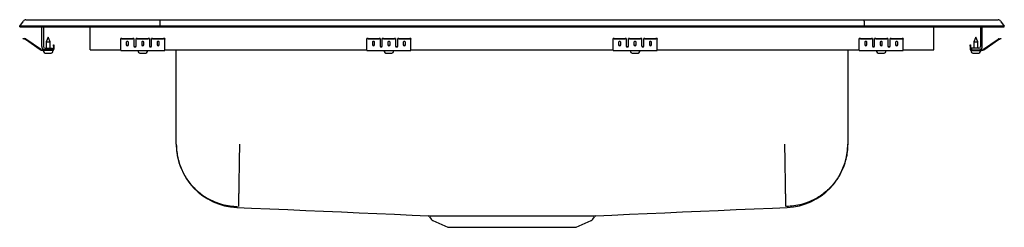
# Model space of a CAD drawing. Units: inches. Extents: x -14 to 14, y -5.7 to 0.2.
import ezdxf

# ---------------------------------------------------------------- set-up
doc = ezdxf.new("R2010")
doc.units = ezdxf.units.IN
doc.header["$MEASUREMENT"] = 0

# ---------------------------------------------------------------- blocks, each defined once
blk = doc.blocks.new('DRKADQ282255_Front')
for p, q in [((-14, 0.016), (-13.896, 0.164)), ((-13.842, 0.016), (-14, 0.016)), ((-14, 0), (-14, 0.016)), ((-14, 0), (-13.842, 0)), ((-13.488, 0.016), (-13.842, 0.016)), ((-13.842, 0), (-13.488, 0)), ((-13.822, 0.202), (-13.664, 0.202)), ((-13.664, 0.202), (-13.48, 0.202)), ((-10.017, 0.016), (-13.488, 0.016)), ((-13.488, 0), (-10.017, 0)), ((-13.48, 0.202), (-10.013, 0.202)), ((-13.375, -0.56), (-13.375, 0)), ((-13.327, 0), (-13.327, -0.56)), ((-12, -0.56), (-12, 0)), ((-10.015, 0.164), (-10.017, 0.016)), ((10.017, 0.016), (-10.017, 0.016)), ((-10.017, 0), (-10.017, 0.016)), ((-10.017, 0), (10.017, 0)), ((-10.013, 0.202), (10.013, 0.202)), ((10.013, 0.202), (13.48, 0.202)), ((10.015, 0.164), (10.017, 0.016)), ((10.017, 0), (10.017, 0.016)), ((13.488, 0.016), (10.017, 0.016)), ((10.017, 0), (13.488, 0)), ((12, -0.56), (12, 0)), ((13.327, 0), (13.327, -0.56)), ((13.375, -0.56), (13.375, 0)), ((13.48, 0.202), (13.664, 0.202)), ((13.842, 0.016), (13.488, 0.016)), ((13.488, 0), (13.842, 0)), ((13.664, 0.202), (13.822, 0.202)), ((14, 0.016), (13.842, 0.016)), ((13.842, 0), (14, 0)), ((13.896, 0.164), (14, 0.016)), ((14, 0), (14, 0.016)), ((-13.905, -0.344), (-13.902, -0.329)), ((-13.875, -0.35), (-13.905, -0.344)), ((-13.902, -0.329), (-13.871, -0.336)), ((-13.836, -0.359), (-13.875, -0.35)), ((-13.833, -0.344), (-13.871, -0.336)), ((-13.42, -0.65), (-13.835, -0.36)), ((-13.411, -0.638), (-13.826, -0.347)), ((-13.244, -0.43), (-13.244, -0.608)), ((-13.244, -0.43), (-13.188, -0.43)), ((-13.188, -0.296), (-13.244, -0.43)), ((-13.133, -0.43), (-13.188, -0.296)), ((-13.188, -0.43), (-13.133, -0.43)), ((-13.133, -0.608), (-13.133, -0.43)), ((-13.043, -0.547), (-13.043, -0.516)), ((-13.043, -0.516), (-13.028, -0.516)), ((-13.043, -0.547), (-13.043, -0.636)), ((-13.028, -0.516), (-13.028, -0.547)), ((-13.028, -0.547), (-13.028, -0.636)), ((-12, -0.656), (-12, -0.56)), ((-11.125, -0.35), (-11.125, -0.336)), ((-11.125, -0.359), (-11.125, -0.35)), ((-11.125, -0.36), (-11.125, -0.359)), ((-11.125, -0.65), (-11.125, -0.36)), ((-11.094, -0.329), (-10.781, -0.329)), ((-11.094, -0.344), (-10.781, -0.344)), ((-10.969, -0.439), (-10.969, -0.517)), ((-10.906, -0.517), (-10.906, -0.439)), ((-10.75, -0.336), (-10.75, -0.35)), ((-10.75, -0.35), (-10.75, -0.359)), ((-10.75, -0.359), (-10.75, -0.36)), ((-10.75, -0.36), (-10.75, -0.552)), ((-10.688, -0.35), (-10.688, -0.336)), ((-10.688, -0.359), (-10.688, -0.35)), ((-10.688, -0.36), (-10.688, -0.359)), ((-10.688, -0.552), (-10.688, -0.36)), ((-10.656, -0.329), (-10.344, -0.329)), ((-10.656, -0.344), (-10.344, -0.344)), ((-10.531, -0.439), (-10.531, -0.517)), ((-10.469, -0.517), (-10.469, -0.439)), ((-10.312, -0.336), (-10.312, -0.35)), ((-10.312, -0.35), (-10.312, -0.359)), ((-10.312, -0.359), (-10.312, -0.36)), ((-10.312, -0.36), (-10.312, -0.552)), ((-10.25, -0.35), (-10.25, -0.336)), ((-10.25, -0.359), (-10.25, -0.35)), ((-10.25, -0.36), (-10.25, -0.359)), ((-10.25, -0.552), (-10.25, -0.36)), ((-10.219, -0.329), (-9.906, -0.329)), ((-10.219, -0.344), (-9.906, -0.344)), ((-10.094, -0.439), (-10.094, -0.517)), ((-10.031, -0.517), (-10.031, -0.439)), ((-9.875, -0.336), (-9.875, -0.35)), ((-9.875, -0.359), (-9.875, -0.35)), ((-9.875, -0.36), (-9.875, -0.359)), ((-9.875, -0.65), (-9.875, -0.36)), ((-4.125, -0.35), (-4.125, -0.336)), ((-4.125, -0.359), (-4.125, -0.35)), ((-4.125, -0.36), (-4.125, -0.359)), ((-4.125, -0.65), (-4.125, -0.36)), ((-4.094, -0.329), (-3.781, -0.329)), ((-4.094, -0.344), (-3.781, -0.344)), ((-3.969, -0.439), (-3.969, -0.517)), ((-3.906, -0.517), (-3.906, -0.439)), ((-3.75, -0.336), (-3.75, -0.35)), ((-3.75, -0.35), (-3.75, -0.359)), ((-3.75, -0.359), (-3.75, -0.36)), ((-3.75, -0.36), (-3.75, -0.552)), ((-3.688, -0.35), (-3.688, -0.336)), ((-3.688, -0.359), (-3.688, -0.35)), ((-3.688, -0.36), (-3.688, -0.359)), ((-3.688, -0.552), (-3.688, -0.36)), ((-3.656, -0.329), (-3.344, -0.329)), ((-3.656, -0.344), (-3.344, -0.344)), ((-3.531, -0.439), (-3.531, -0.517)), ((-3.469, -0.517), (-3.469, -0.439)), ((-3.313, -0.336), (-3.313, -0.35)), ((-3.313, -0.35), (-3.313, -0.359)), ((-3.313, -0.359), (-3.313, -0.36)), ((-3.313, -0.36), (-3.313, -0.552)), ((-3.25, -0.35), (-3.25, -0.336)), ((-3.25, -0.359), (-3.25, -0.35)), ((-3.25, -0.36), (-3.25, -0.359)), ((-3.25, -0.552), (-3.25, -0.36)), ((-3.219, -0.329), (-2.906, -0.329)), ((-3.219, -0.344), (-2.906, -0.344)), ((-3.094, -0.439), (-3.094, -0.517)), ((-3.031, -0.517), (-3.031, -0.439)), ((-2.875, -0.336), (-2.875, -0.35)), ((-2.875, -0.359), (-2.875, -0.35)), ((-2.875, -0.36), (-2.875, -0.359)), ((-2.875, -0.65), (-2.875, -0.36)), ((2.875, -0.35), (2.875, -0.336)), ((2.875, -0.359), (2.875, -0.35)), ((2.875, -0.36), (2.875, -0.359)), ((2.875, -0.65), (2.875, -0.36)), ((2.906, -0.329), (3.219, -0.329)), ((2.906, -0.344), (3.219, -0.344)), ((3.031, -0.439), (3.031, -0.517)), ((3.094, -0.517), (3.094, -0.439)), ((3.25, -0.336), (3.25, -0.35)), ((3.25, -0.35), (3.25, -0.359)), ((3.25, -0.359), (3.25, -0.36)), ((3.25, -0.36), (3.25, -0.552)), ((3.312, -0.35), (3.312, -0.336)), ((3.312, -0.359), (3.312, -0.35)), ((3.312, -0.36), (3.312, -0.359)), ((3.312, -0.552), (3.312, -0.36)), ((3.344, -0.329), (3.656, -0.329)), ((3.344, -0.344), (3.656, -0.344)), ((3.469, -0.439), (3.469, -0.517)), ((3.531, -0.517), (3.531, -0.439)), ((3.687, -0.336), (3.687, -0.35)), ((3.687, -0.35), (3.687, -0.359)), ((3.687, -0.359), (3.687, -0.36)), ((3.687, -0.36), (3.687, -0.552)), ((3.75, -0.35), (3.75, -0.336)), ((3.75, -0.359), (3.75, -0.35)), ((3.75, -0.36), (3.75, -0.359)), ((3.75, -0.552), (3.75, -0.36)), ((3.781, -0.329), (4.094, -0.329)), ((3.781, -0.344), (4.094, -0.344)), ((3.906, -0.439), (3.906, -0.517)), ((3.969, -0.517), (3.969, -0.439)), ((4.125, -0.336), (4.125, -0.35)), ((4.125, -0.359), (4.125, -0.35)), ((4.125, -0.36), (4.125, -0.359)), ((4.125, -0.65), (4.125, -0.36)), ((9.875, -0.35), (9.875, -0.336)), ((9.875, -0.359), (9.875, -0.35)), ((9.875, -0.36), (9.875, -0.359)), ((9.875, -0.65), (9.875, -0.36)), ((9.906, -0.329), (10.219, -0.329)), ((9.906, -0.344), (10.219, -0.344)), ((10.031, -0.439), (10.031, -0.517)), ((10.094, -0.517), (10.094, -0.439)), ((10.25, -0.336), (10.25, -0.35)), ((10.25, -0.35), (10.25, -0.359)), ((10.25, -0.359), (10.25, -0.36)), ((10.25, -0.36), (10.25, -0.552)), ((10.312, -0.35), (10.312, -0.336)), ((10.312, -0.359), (10.312, -0.35)), ((10.312, -0.36), (10.312, -0.359)), ((10.312, -0.552), (10.312, -0.36)), ((10.344, -0.329), (10.656, -0.329)), ((10.344, -0.344), (10.656, -0.344)), ((10.469, -0.439), (10.469, -0.517)), ((10.531, -0.517), (10.531, -0.439)), ((10.688, -0.336), (10.688, -0.35)), ((10.688, -0.35), (10.688, -0.359)), ((10.688, -0.359), (10.688, -0.36)), ((10.688, -0.36), (10.688, -0.552)), ((10.75, -0.35), (10.75, -0.336)), ((10.75, -0.359), (10.75, -0.35)), ((10.75, -0.36), (10.75, -0.359)), ((10.75, -0.552), (10.75, -0.36)), ((10.781, -0.329), (11.094, -0.329)), ((10.781, -0.344), (11.094, -0.344)), ((10.906, -0.439), (10.906, -0.517)), ((10.969, -0.517), (10.969, -0.439)), ((11.125, -0.336), (11.125, -0.35)), ((11.125, -0.359), (11.125, -0.35)), ((11.125, -0.36), (11.125, -0.359)), ((11.125, -0.65), (11.125, -0.36)), ((12, -0.656), (12, -0.56)), ((13.028, -0.516), (13.043, -0.516)), ((13.028, -0.547), (13.028, -0.516)), ((13.028, -0.547), (13.028, -0.636)), ((13.043, -0.516), (13.043, -0.547)), ((13.043, -0.547), (13.043, -0.636)), ((13.188, -0.296), (13.133, -0.43)), ((13.133, -0.43), (13.133, -0.608)), ((13.133, -0.43), (13.243, -0.43)), ((13.243, -0.43), (13.188, -0.296)), ((13.243, -0.608), (13.243, -0.43)), ((13.411, -0.638), (13.826, -0.347)), ((13.42, -0.65), (13.835, -0.36)), ((13.833, -0.344), (13.871, -0.336)), ((13.836, -0.359), (13.875, -0.35)), ((13.871, -0.336), (13.902, -0.329)), ((13.905, -0.344), (13.875, -0.35)), ((13.902, -0.329), (13.905, -0.344)), ((-13.279, -0.656), (-13.354, -0.656)), ((-13.063, -0.671), (-13.354, -0.671)), ((-13.32, -0.671), (-13.32, -0.702)), ((-13.279, -0.608), (-13.063, -0.608)), ((-13.063, -0.656), (-13.279, -0.656)), ((-13.274, -0.748), (-13.188, -0.748)), ((-13.188, -0.748), (-13.102, -0.748)), ((-13.063, -0.608), (-13.063, -0.656)), ((-13.063, -0.671), (-13.057, -0.671)), ((-13.057, -0.702), (-13.057, -0.671)), ((-12, -0.656), (-11.125, -0.656)), ((-11.125, -0.671), (-11.125, -0.65)), ((-11.125, -0.671), (-9.875, -0.671)), ((-10.632, -0.671), (-10.632, -0.702)), ((-10.585, -0.748), (-10.415, -0.748)), ((-10.368, -0.702), (-10.368, -0.671)), ((-9.875, -0.671), (-9.875, -0.65)), ((-9.875, -0.656), (-4.125, -0.656)), ((-9.546, -3.341), (-9.546, -0.656)), ((-4.125, -0.671), (-4.125, -0.65)), ((-4.125, -0.671), (-2.875, -0.671)), ((-3.632, -0.671), (-3.632, -0.702)), ((-3.586, -0.748), (-3.415, -0.748)), ((-3.369, -0.702), (-3.369, -0.671)), ((-2.875, -0.671), (-2.875, -0.65)), ((-2.875, -0.656), (2.875, -0.656)), ((2.875, -0.671), (2.875, -0.65)), ((2.875, -0.671), (4.125, -0.671)), ((3.368, -0.671), (3.368, -0.702)), ((3.414, -0.748), (3.585, -0.748)), ((3.631, -0.702), (3.631, -0.671)), ((4.125, -0.671), (4.125, -0.65)), ((4.125, -0.656), (9.875, -0.656)), ((9.546, -0.656), (9.546, -3.341)), ((9.875, -0.671), (9.875, -0.65)), ((9.875, -0.671), (11.125, -0.671)), ((10.368, -0.671), (10.368, -0.702)), ((10.415, -0.748), (10.585, -0.748)), ((10.632, -0.702), (10.632, -0.671)), ((11.125, -0.671), (11.125, -0.65)), ((11.125, -0.656), (12, -0.656)), ((13.056, -0.671), (13.056, -0.702)), ((13.056, -0.671), (13.063, -0.671)), ((13.279, -0.608), (13.063, -0.608)), ((13.063, -0.608), (13.063, -0.656)), ((13.063, -0.656), (13.279, -0.656)), ((13.063, -0.671), (13.354, -0.671)), ((13.102, -0.748), (13.273, -0.748)), ((13.279, -0.656), (13.354, -0.656)), ((13.319, -0.702), (13.319, -0.671)), ((-2.344, -5.4), (-2.298, -5.466)), ((-2.254, -5.503), (-1.823, -5.7)), ((1.823, -5.7), (2.254, -5.503)), ((2.298, -5.466), (2.344, -5.4)), ((-1.823, -5.7), (1.823, -5.7))]:
    blk.add_line(p, q)
at = {"flags": 128}
for points in [[(-7.824, -5.133), (-7.405, -5.151), (-6.888, -5.174), (-6.375, -5.196), (-5.865, -5.218), (-5.358, -5.241), (-4.853, -5.263), (-4.35, -5.286), (-3.846, -5.308), (-3.343, -5.33), (-2.838, -5.353), (-2.381, -5.373)], [(2.381, -5.373), (2.838, -5.353), (3.343, -5.33), (3.846, -5.308), (4.349, -5.286), (4.853, -5.263), (5.358, -5.241), (5.865, -5.218), (6.375, -5.196), (6.888, -5.174), (7.405, -5.151), (7.826, -5.133)]]:
    blk.add_lwpolyline(points, dxfattribs=at)
for centre, radius, start, end in [((-13.822, 0.111), 0.091, 90, 144.8622), ((13.822, 0.111), 0.091, 35.1378, 90), ((-13.837, -0.364), 0.005, 55, 77.5), ((-13.837, -0.364), 0.02, 55, 77.5), ((-13.279, -0.56), 0.096, 180, 270), ((-13.279, -0.56), 0.048, 180, 270), ((-11.101, -0.37), 0.0418, 79.7472, 124.6782), ((-11.101, -0.385), 0.0418, 79.7472, 124.6782), ((-10.774, -0.37), 0.0418, 55.3218, 100.2528), ((-10.774, -0.385), 0.0418, 55.3218, 100.2528), ((-10.664, -0.37), 0.0418, 79.7472, 124.6782), ((-10.664, -0.385), 0.0418, 79.7472, 124.6782), ((-10.336, -0.37), 0.0418, 55.3218, 100.2528), ((-10.336, -0.385), 0.0418, 55.3218, 100.2528), ((-10.226, -0.37), 0.0418, 79.7472, 124.6782), ((-10.226, -0.385), 0.0418, 79.7472, 124.6782), ((-9.899, -0.37), 0.0418, 55.3218, 100.2528), ((-9.899, -0.385), 0.0418, 55.3218, 100.2528), ((-4.101, -0.37), 0.0418, 79.7472, 124.6782), ((-4.101, -0.385), 0.0418, 79.7472, 124.6782), ((-3.774, -0.37), 0.0418, 55.3218, 100.2528), ((-3.774, -0.385), 0.0418, 55.3218, 100.2528), ((-3.664, -0.37), 0.0418, 79.7472, 124.6782), ((-3.664, -0.385), 0.0418, 79.7472, 124.6782), ((-3.336, -0.37), 0.0418, 55.3218, 100.2528), ((-3.336, -0.385), 0.0418, 55.3218, 100.2528), ((-3.226, -0.37), 0.0418, 79.7472, 124.6782), ((-3.226, -0.385), 0.0418, 79.7472, 124.6782), ((-2.899, -0.37), 0.0418, 55.3218, 100.2528), ((-2.899, -0.385), 0.0418, 55.3218, 100.2528), ((2.899, -0.37), 0.0418, 79.7472, 124.6782), ((2.899, -0.385), 0.0418, 79.7472, 124.6782), ((3.226, -0.37), 0.0418, 55.3218, 100.2528), ((3.226, -0.385), 0.0418, 55.3218, 100.2528), ((3.336, -0.37), 0.0418, 79.7472, 124.6782), ((3.336, -0.385), 0.0418, 79.7472, 124.6782), ((3.664, -0.37), 0.0418, 55.3218, 100.2528), ((3.664, -0.385), 0.0418, 55.3218, 100.2528), ((3.774, -0.37), 0.0418, 79.7472, 124.6782), ((3.774, -0.385), 0.0418, 79.7472, 124.6782), ((4.101, -0.37), 0.0418, 55.3218, 100.2528), ((4.101, -0.385), 0.0418, 55.3218, 100.2528), ((9.899, -0.37), 0.0418, 79.7472, 124.6782), ((9.899, -0.385), 0.0418, 79.7472, 124.6782), ((10.226, -0.37), 0.0418, 55.3218, 100.2528), ((10.226, -0.385), 0.0418, 55.3218, 100.2528), ((10.336, -0.37), 0.0418, 79.7472, 124.6782), ((10.336, -0.385), 0.0418, 79.7472, 124.6782), ((10.664, -0.37), 0.0418, 55.3218, 100.2528), ((10.664, -0.385), 0.0418, 55.3218, 100.2528), ((10.774, -0.37), 0.0418, 79.7472, 124.6782), ((10.774, -0.385), 0.0418, 79.7472, 124.6782), ((11.101, -0.37), 0.0418, 55.3218, 100.2528), ((11.101, -0.385), 0.0418, 55.3218, 100.2528), ((13.279, -0.56), 0.096, 270, 0), ((13.279, -0.56), 0.048, 270, 0), ((13.837, -0.364), 0.02, 102.5, 125), ((13.837, -0.364), 0.005, 102.5, 125), ((-13.354, -0.556), 0.115, 235, 270), ((-13.354, -0.556), 0.1, 235, 270), ((-13.274, -0.702), 0.046, 180, 270), ((-13.102, -0.702), 0.046, 270, 0), ((-13.063, -0.636), 0.035, 270, 0), ((-13.063, -0.636), 0.02, 270, 0), ((-10.585, -0.702), 0.046, 180, 270), ((-10.415, -0.702), 0.046, 270, 0), ((-3.586, -0.702), 0.046, 180, 270), ((-3.415, -0.702), 0.046, 270, 0), ((3.414, -0.702), 0.046, 180, 270), ((3.585, -0.702), 0.046, 270, 0), ((10.415, -0.702), 0.046, 180, 270), ((10.585, -0.702), 0.046, 270, 0), ((13.063, -0.636), 0.035, 180, 270), ((13.063, -0.636), 0.02, 180, 270), ((13.102, -0.702), 0.046, 180, 270), ((13.273, -0.702), 0.046, 270, 0), ((13.354, -0.556), 0.1, 270, 305), ((13.354, -0.556), 0.115, 270, 305), ((-7.75, -3.341), 1.796, 180, 267.5016), ((7.75, -3.341), 1.796, 272.4984, 360), ((-2.389, -5.425), 0.0502, 28.4715, 76.9019), ((-2.209, -5.404), 0.109, 215, 245.4762), ((2.209, -5.404), 0.109, 294.5238, 325), ((2.389, -5.427), 0.0529, 102.4886, 149.2477)]:
    blk.add_arc(centre, radius, start, end)
for centre, major_axis, ratio, start_param, end_param in [((-10.013, 0.111), (0, 0.091), 0.022402, 0, 0.957526), ((10.013, 0.111), (0, 0.091), 0.022402, 5.325659, 6.283185), ((-10.938, -0.439), (0.0312, 0), 0.700208, 0, 3.141593), ((-10.938, -0.499), (0.0312, 0), 0.700208, 3.141593, 6.283185), ((-10.938, -0.517), (0.0312, 0), 0.700208, 3.141593, 6.283185), ((-10.719, -0.54), (0.0312, 0), 0.700208, 3.141593, 6.283185), ((-10.719, -0.552), (0.0312, 0), 0.700208, 3.141593, 6.283185), ((-10.5, -0.439), (0.0312, 0), 0.700208, 0, 3.141593), ((-10.5, -0.499), (0.0312, 0), 0.700208, 3.141593, 6.283185), ((-10.5, -0.517), (0.0312, 0), 0.700208, 3.141593, 6.283185), ((-10.281, -0.54), (0.0312, 0), 0.700208, 3.141593, 6.283185), ((-10.281, -0.552), (0.0312, 0), 0.700208, 3.141593, 6.283185), ((-10.062, -0.439), (0.0312, 0), 0.700208, 0, 3.141593), ((-10.062, -0.499), (0.0312, 0), 0.700208, 3.141593, 6.283185), ((-10.062, -0.517), (0.0312, 0), 0.700208, 3.141593, 6.283185), ((-3.938, -0.439), (0.0312, 0), 0.700208, 0, 3.141593), ((-3.938, -0.499), (0.0312, 0), 0.700208, 3.141593, 6.283185), ((-3.938, -0.517), (0.0312, 0), 0.700208, 3.141593, 6.283185), ((-3.719, -0.54), (0.0312, 0), 0.700208, 3.141593, 6.283185), ((-3.719, -0.552), (0.0312, 0), 0.700208, 3.141593, 6.283185), ((-3.5, -0.439), (0.0312, 0), 0.700208, 0, 3.141593), ((-3.5, -0.499), (0.0312, 0), 0.700208, 3.141593, 6.283185), ((-3.5, -0.517), (0.0312, 0), 0.700208, 3.141593, 6.283185), ((-3.281, -0.54), (0.0312, 0), 0.700208, 3.141593, 6.283185), ((-3.281, -0.552), (0.0312, 0), 0.700208, 3.141593, 6.283185), ((-3.063, -0.439), (0.0312, 0), 0.700208, 0, 3.141593), ((-3.063, -0.499), (0.0312, 0), 0.700208, 3.141593, 6.283185), ((-3.063, -0.517), (0.0312, 0), 0.700208, 3.141593, 6.283185), ((3.062, -0.439), (0.0312, 0), 0.700208, 0, 3.141593), ((3.062, -0.499), (0.0312, 0), 0.700208, 3.141593, 6.283185), ((3.062, -0.517), (0.0312, 0), 0.700208, 3.141593, 6.283185), ((3.281, -0.54), (0.0312, 0), 0.700208, 3.141593, 6.283185), ((3.281, -0.552), (0.0312, 0), 0.700208, 3.141593, 6.283185), ((3.5, -0.439), (0.0312, 0), 0.700208, 0, 3.141593), ((3.5, -0.499), (0.0312, 0), 0.700208, 3.141593, 6.283185), ((3.5, -0.517), (0.0312, 0), 0.700208, 3.141593, 6.283185), ((3.719, -0.54), (0.0312, 0), 0.700208, 3.141593, 6.283185), ((3.719, -0.552), (0.0312, 0), 0.700208, 3.141593, 6.283185), ((3.937, -0.439), (0.0312, 0), 0.700208, 0, 3.141593), ((3.937, -0.499), (0.0312, 0), 0.700208, 3.141593, 6.283185), ((3.937, -0.517), (0.0312, 0), 0.700208, 3.141593, 6.283185), ((10.062, -0.439), (0.0312, 0), 0.700208, 0, 3.141593), ((10.062, -0.499), (0.0312, 0), 0.700208, 3.141593, 6.283185), ((10.062, -0.517), (0.0312, 0), 0.700208, 3.141593, 6.283185), ((10.281, -0.54), (0.0312, 0), 0.700208, 3.141593, 6.283185), ((10.281, -0.552), (0.0312, 0), 0.700208, 3.141593, 6.283185), ((10.5, -0.439), (0.0312, 0), 0.700208, 0, 3.141593), ((10.5, -0.499), (0.0312, 0), 0.700208, 3.141593, 6.283185), ((10.5, -0.517), (0.0312, 0), 0.700208, 3.141593, 6.283185), ((10.719, -0.54), (0.0312, 0), 0.700208, 3.141593, 6.283185), ((10.719, -0.552), (0.0312, 0), 0.700208, 3.141593, 6.283185), ((10.938, -0.439), (0.0312, 0), 0.700208, 0, 3.141593), ((10.938, -0.499), (0.0312, 0), 0.700208, 3.141593, 6.283185), ((10.938, -0.517), (0.0312, 0), 0.700208, 3.141593, 6.283185)]:
    blk.add_ellipse(centre, major_axis=major_axis, ratio=ratio, start_param=start_param, end_param=end_param)
for points, knots in [([(-9.546, -3.341), (-9.544, -3.412), (-9.539, -3.555), (-9.497, -3.772), (-9.434, -3.971), (-9.355, -4.147), (-9.266, -4.302), (-9.161, -4.447), (-9.041, -4.582), (-8.908, -4.705), (-8.764, -4.812), (-8.611, -4.903), (-8.436, -4.986), (-8.239, -5.052), (-8.023, -5.097), (-7.879, -5.105), (-7.808, -5.108)], [0, 0, 0, 0, 0.076945, 0.157153, 0.240176, 0.303973, 0.368753, 0.434206, 0.5, 0.565794, 0.631247, 0.696027, 0.759824, 0.842847, 0.923055, 1, 1, 1, 1]), ([(-7.75, -3.341), (-7.751, -3.411), (-7.753, -3.555), (-7.757, -3.771), (-7.76, -3.969), (-7.763, -4.145), (-7.766, -4.299), (-7.768, -4.445), (-7.77, -4.58), (-7.772, -4.702), (-7.774, -4.809), (-7.775, -4.901), (-7.777, -4.984), (-7.778, -5.05), (-7.779, -5.096), (-7.779, -5.104), (-7.779, -5.108)], [0, 0, 0, 0, 0.076982, 0.157209, 0.240235, 0.304024, 0.368791, 0.434226, 0.5, 0.565774, 0.631209, 0.695976, 0.759765, 0.842791, 0.923018, 1, 1, 1, 1]), ([(7.75, -3.341), (7.751, -3.411), (7.754, -3.555), (7.757, -3.771), (7.76, -3.969), (7.763, -4.145), (7.766, -4.299), (7.768, -4.445), (7.77, -4.58), (7.772, -4.702), (7.774, -4.809), (7.776, -4.901), (7.777, -4.984), (7.778, -5.05), (7.779, -5.096), (7.779, -5.104), (7.779, -5.108)], [0, 0, 0, 0, 0.076982, 0.157209, 0.240235, 0.304024, 0.368791, 0.434226, 0.5, 0.565774, 0.631209, 0.695976, 0.759765, 0.842791, 0.923018, 1, 1, 1, 1]), ([(9.546, -3.341), (9.544, -3.412), (9.539, -3.555), (9.497, -3.772), (9.434, -3.971), (9.355, -4.147), (9.266, -4.302), (9.161, -4.447), (9.041, -4.582), (8.908, -4.705), (8.764, -4.812), (8.611, -4.903), (8.436, -4.986), (8.239, -5.052), (8.023, -5.097), (7.879, -5.105), (7.808, -5.108)], [0, 0, 0, 0, 0.076945, 0.157153, 0.240176, 0.303973, 0.368753, 0.434206, 0.5, 0.565794, 0.631247, 0.696027, 0.759824, 0.842847, 0.923055, 1, 1, 1, 1]), ([(-2.381, -5.373), (-2.378, -5.373), (-2.37, -5.373), (-2.34, -5.373), (-2.291, -5.373), (-2.226, -5.373), (-2.149, -5.373), (-2.086, -5.373), (-2.054, -5.373)], [0, 0, 0, 0, 0.101032, 0.278922, 0.461547, 0.644172, 0.821519, 1, 1, 1, 1]), ([(-2.054, -5.373), (-2.025, -5.373), (-1.967, -5.374), (-1.862, -5.374), (-1.739, -5.374), (-1.596, -5.374), (-1.442, -5.373), (-1.278, -5.373), (-1.104, -5.373), (-0.92, -5.373), (-0.73, -5.373), (-0.536, -5.373), (-0.338, -5.373), (-0.136, -5.373), (0.067, -5.373), (0.267, -5.373), (0.466, -5.373), (0.663, -5.373), (0.855, -5.373), (1.04, -5.373), (1.217, -5.373), (1.388, -5.373), (1.548, -5.373), (1.696, -5.374), (1.83, -5.374), (1.953, -5.374), (2.061, -5.373), (2.156, -5.373), (2.237, -5.373), (2.302, -5.373), (2.348, -5.373), (2.375, -5.373), (2.38, -5.373), (2.381, -5.373)], [0, 0, 0, 0, 0.027366, 0.054601, 0.087573, 0.120548, 0.153752, 0.186831, 0.219909, 0.253948, 0.287987, 0.321062, 0.354137, 0.388172, 0.422206, 0.455293, 0.488379, 0.522427, 0.556474, 0.589564, 0.622654, 0.656705, 0.690757, 0.723748, 0.756969, 0.789958, 0.823034, 0.85611, 0.890147, 0.924183, 0.957238, 0.990293, 1, 1, 1, 1])]:
    blk.add_open_spline(points, degree=3, knots=knots)
blk.add_open_spline([(2.343, -5.399), (2.343, -5.399)], degree=1)

msp = doc.modelspace()

# ---------------------------------------------------------------- block references
msp.add_blockref('DRKADQ282255_Front', (0, 0))

doc.saveas('drawing.dxf')
